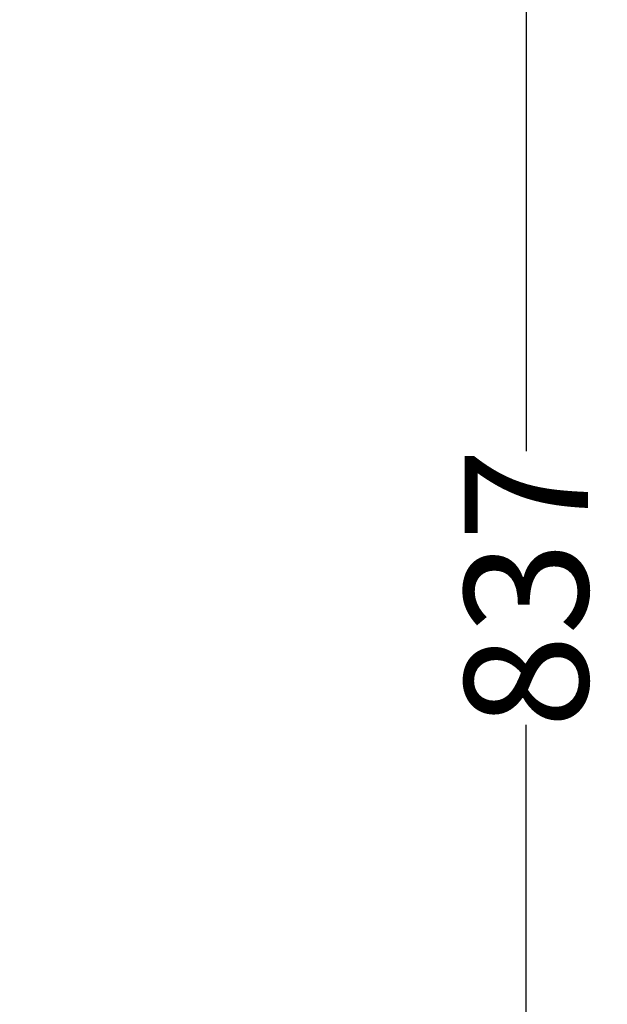
# Model space of a CAD drawing. Units: millimetres. Extents: x 500 to 6440, y 500 to 4700.
# Drawn here: x 5051 to 5279, y 1983 to 2366 of the extents above; entities that cross this region are included whole.
import ezdxf

# ---------------------------------------------------------------- set-up
doc = ezdxf.new("R2010")
doc.units = ezdxf.units.MM
doc.header["$PDMODE"] = 2
doc.header["$PDSIZE"] = 15
doc.layers.add('PAN-7614', color=7, linetype='Continuous', true_color=0xae928c)
doc.styles.add('dim', font='simplex.shx', dxfattribs={"width": 0.7})
doc.dimstyles.new('MXM_DIM', dxfattribs={"dimtxt": 48, "dimasz": 6, "dimexe": 30, "dimexo": 0, "dimgap": 10, "dimtad": 0, "dimdec": 0, "dimzin": 11, "dimtxsty": 'dim', "dimblk": 'DOT', "dimcen": 3, "dimdle": 1.25, "dimclrd": 256, "dimclre": 256, "dimclrt": 256, "dimadec": 0, "dimazin": 0, "dimtfac": 1.25, "dimtdec": 0, "dimtix": 1, "dimtofl": 0, "dimtmove": 1, "dimatfit": 3, "dimldrblk": 'DOT', "dimfxl": 50, "dimfxlon": 1, "dimtolj": 1, "dimtzin": 0, "dimlwd": -1, "dimlwe": -1, "dimarcsym": 0})

# ---------------------------------------------------------------- blocks, each defined once
blk = doc.blocks.new('_Dot')
at = {"color": 0, "linetype": 'ByBlock', "lineweight": -2}
blk.add_line((-0.5, 0), (-1, 0), dxfattribs=at)
at = {"color": 0, "linetype": 'ByBlock', "const_width": 0.5}
blk.add_lwpolyline([(-0.25, 0, 1), (0.25, 0, 1)], format="xyb", close=True, dxfattribs=at)
blk = doc.blocks.new('*D4')
at = {"layer": 'Defpoints', "color": 0, "transparency": 16777216}
for p in [(4174.2, 2563.99), (5247.57, 2563.99), (4274.07, 1726.6)]:
    blk.add_point(p, dxfattribs=at)
at = {"layer": 'PAN-7614', "transparency": 16777216}
for p, q in [((5197.57, 2563.99), (5277.57, 2563.99)), ((5247.57, 2557.99), (5247.57, 2198.5)), ((5247.57, 1732.6), (5247.57, 2092.1)), ((5197.57, 1726.6), (5277.57, 1726.6))]:
    blk.add_line(p, q, dxfattribs=at)
at = {"layer": 'PAN-7614', "transparency": 16777216, "xscale": 6, "yscale": 6, "zscale": 6}
for p, rotation in [((5247.57, 2563.99), 90), ((5247.57, 1726.6), 270)]:
    blk.add_blockref('_Dot', p, dxfattribs=dict(at, rotation=rotation))
at = {"layer": 'PAN-7614', "transparency": 16777216, "insert": (5247.57, 2145.3), "char_height": 48, "attachment_point": 5, "rotation": 90, "style": 'dim'}
blk.add_mtext('\\A1;837', dxfattribs=at)

msp = doc.modelspace()

# ---------------------------------------------------------------- dimensions: what is measured, and where the dimension line sits
at = {"layer": 'PAN-7614'}
dim = msp.add_linear_dim(base=(5247.57, 2563.99), p1=(4274.07, 1726.6), p2=(4174.2, 2563.99), angle=90, dimstyle='MXM_DIM', dxfattribs=at)
dim.commit()
dim.dimension.update_dxf_attribs({"geometry": '*D4', "text_midpoint": (5247.57, 2145.3)})

doc.saveas('drawing.dxf')
